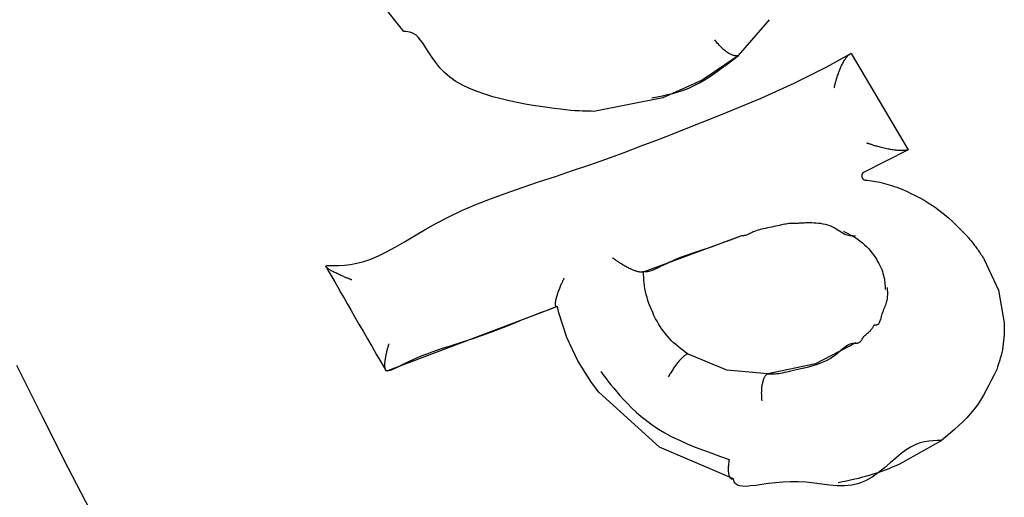
# Model space of a CAD drawing. Extents: x -3808 to 9641, y -1968 to 2344.
# Drawn here: x 4270 to 4282, y 1576 to 1582 of the extents above; entities that cross this region are included whole.
import ezdxf

# ---------------------------------------------------------------- set-up
doc = ezdxf.new("R2010")
doc.units = 0

msp = doc.modelspace()

# ---------------------------------------------------------------- linework, layer by layer
at = {"color": 7, "linetype": 'Continuous'}
for p, q in [((4278.796, 1581.925), (4279.177, 1582.367)), ((4280.185, 1581.953), (4280.18, 1581.951)), ((4280.185, 1581.953), (4280.884, 1580.766)), ((4280.884, 1580.766), (4280.336, 1580.488)), ((4280.884, 1580.766), (4280.88, 1580.765)), ((4277.627, 1579.265), (4278.838, 1579.71)), ((4281.822, 1579.418), (4281.997, 1579.041)), ((4277.627, 1579.265), (4277.623, 1579.263)), ((4281.997, 1579.041), (4282.069, 1578.638)), ((4276.57, 1578.84), (4274.476, 1578.048)), ((4280.241, 1578.39), (4279.746, 1578.132)), ((4278.17, 1578.255), (4278.166, 1578.254)), ((4278.652, 1578.056), (4278.17, 1578.255)), ((4279.746, 1578.132), (4279.157, 1578.011)), ((4274.476, 1578.048), (4274.473, 1578.047)), ((4279.157, 1578.011), (4278.652, 1578.056)), ((4280.782, 1576.901), (4281.294, 1577.191))]:
    msp.add_line(p, q, dxfattribs=at)
for points in [[(4274.677, 1582.22), (4274.144, 1582.895), (4273.723, 1583.652), (4273.423, 1584.471), (4273.351, 1584.758)], [(4277.016, 1581.239), (4276.984, 1581.24), (4276.951, 1581.24), (4276.915, 1581.24), (4276.877, 1581.242), (4276.834, 1581.244), (4276.787, 1581.247), (4276.733, 1581.251), (4276.672, 1581.257), (4276.604, 1581.265), (4276.528, 1581.274), (4276.446, 1581.285), (4276.359, 1581.298), (4276.267, 1581.313), (4276.171, 1581.329), (4276.073, 1581.348), (4275.973, 1581.37), (4275.873, 1581.393), (4275.772, 1581.42), (4275.674, 1581.449), (4275.577, 1581.482), (4275.485, 1581.519), (4275.398, 1581.561), (4275.317, 1581.607), (4275.243, 1581.659), (4275.178, 1581.716), (4275.12, 1581.777), (4275.069, 1581.84), (4275.023, 1581.903), (4274.983, 1581.964), (4274.947, 1582.022), (4274.914, 1582.073), (4274.883, 1582.116), (4274.854, 1582.151), (4274.827, 1582.176), (4274.8, 1582.195), (4274.774, 1582.207), (4274.749, 1582.215), (4274.725, 1582.218), (4274.701, 1582.22), (4274.677, 1582.22)], [(4278.792, 1581.924), (4278.785, 1581.924), (4278.778, 1581.923), (4278.771, 1581.923), (4278.764, 1581.923), (4278.756, 1581.923), (4278.749, 1581.924), (4278.741, 1581.926), (4278.733, 1581.928), (4278.724, 1581.93), (4278.715, 1581.934), (4278.706, 1581.938), (4278.697, 1581.942), (4278.687, 1581.947), (4278.677, 1581.953), (4278.667, 1581.959), (4278.657, 1581.966), (4278.647, 1581.973), (4278.637, 1581.981), (4278.627, 1581.989), (4278.616, 1581.997), (4278.606, 1582.006), (4278.596, 1582.015), (4278.586, 1582.024), (4278.577, 1582.034), (4278.567, 1582.044), (4278.558, 1582.054), (4278.549, 1582.065), (4278.539, 1582.076), (4278.53, 1582.087), (4278.522, 1582.098), (4278.513, 1582.109), (4278.504, 1582.121)], [(4278.792, 1581.924), (4278.351, 1581.623), (4277.864, 1581.404), (4277.016, 1581.239)], [(4277.73, 1581.406), (4277.795, 1581.418), (4277.859, 1581.431), (4277.923, 1581.445), (4277.988, 1581.46), (4278.053, 1581.479), (4278.119, 1581.501), (4278.184, 1581.526), (4278.251, 1581.556), (4278.318, 1581.591), (4278.385, 1581.63), (4278.453, 1581.674), (4278.521, 1581.72), (4278.589, 1581.769), (4278.658, 1581.82), (4278.727, 1581.873), (4278.796, 1581.925)], [(4278.656, 1581.23), (4279.074, 1581.4), (4279.483, 1581.585), (4279.883, 1581.787), (4280.181, 1581.951), (4280.181, 1581.951)], [(4279.976, 1581.53), (4279.977, 1581.535), (4279.978, 1581.541), (4279.979, 1581.546), (4279.98, 1581.552), (4279.982, 1581.558), (4279.983, 1581.565), (4279.985, 1581.572), (4279.987, 1581.58), (4279.989, 1581.589), (4279.992, 1581.598), (4279.994, 1581.608), (4279.997, 1581.618), (4280.001, 1581.629), (4280.004, 1581.641), (4280.008, 1581.653), (4280.012, 1581.666), (4280.017, 1581.68), (4280.022, 1581.693), (4280.027, 1581.707), (4280.032, 1581.721), (4280.037, 1581.736), (4280.043, 1581.75), (4280.048, 1581.764), (4280.054, 1581.777), (4280.06, 1581.79), (4280.066, 1581.803), (4280.072, 1581.815), (4280.078, 1581.826), (4280.084, 1581.838), (4280.09, 1581.848), (4280.095, 1581.858), (4280.101, 1581.868), (4280.107, 1581.877), (4280.112, 1581.885), (4280.118, 1581.893), (4280.123, 1581.901), (4280.128, 1581.907), (4280.133, 1581.914), (4280.139, 1581.919), (4280.143, 1581.925), (4280.148, 1581.929), (4280.153, 1581.933), (4280.158, 1581.937), (4280.162, 1581.94), (4280.167, 1581.943), (4280.171, 1581.946), (4280.176, 1581.949), (4280.18, 1581.951)], [(4273.728, 1579.341), (4273.799, 1579.341), (4273.871, 1579.343), (4273.944, 1579.347), (4274.02, 1579.356), (4274.099, 1579.37), (4274.182, 1579.391), (4274.27, 1579.421), (4274.363, 1579.46), (4274.463, 1579.51), (4274.569, 1579.569), (4274.684, 1579.636), (4274.806, 1579.708), (4274.937, 1579.784), (4275.078, 1579.863), (4275.229, 1579.941), (4275.39, 1580.018), (4275.563, 1580.092), (4275.745, 1580.164), (4275.935, 1580.234), (4276.133, 1580.302), (4276.336, 1580.371), (4276.543, 1580.44), (4276.753, 1580.51), (4276.965, 1580.582), (4277.176, 1580.657), (4277.388, 1580.734), (4277.599, 1580.814), (4277.811, 1580.895), (4278.022, 1580.977), (4278.234, 1581.061), (4278.445, 1581.145), (4278.656, 1581.23)], [(4280.88, 1580.765), (4280.875, 1580.763), (4280.87, 1580.762), (4280.865, 1580.761), (4280.859, 1580.76), (4280.854, 1580.759), (4280.848, 1580.758), (4280.841, 1580.757), (4280.835, 1580.756), (4280.827, 1580.756), (4280.819, 1580.756), (4280.811, 1580.756), (4280.802, 1580.756), (4280.793, 1580.756), (4280.783, 1580.757), (4280.772, 1580.757), (4280.761, 1580.758), (4280.749, 1580.759), (4280.737, 1580.761), (4280.725, 1580.762), (4280.711, 1580.764), (4280.698, 1580.766), (4280.683, 1580.768), (4280.669, 1580.771), (4280.654, 1580.773), (4280.638, 1580.776), (4280.622, 1580.779), (4280.606, 1580.783), (4280.59, 1580.786), (4280.574, 1580.79), (4280.558, 1580.794), (4280.542, 1580.798), (4280.527, 1580.802), (4280.513, 1580.806), (4280.499, 1580.81), (4280.487, 1580.813), (4280.474, 1580.817), (4280.463, 1580.821), (4280.452, 1580.824), (4280.442, 1580.828), (4280.432, 1580.831), (4280.424, 1580.833), (4280.416, 1580.836), (4280.409, 1580.838), (4280.402, 1580.84), (4280.396, 1580.842), (4280.39, 1580.844), (4280.384, 1580.846), (4280.378, 1580.848)], [(4280.336, 1580.488), (4280.335, 1580.487), (4280.333, 1580.486), (4280.332, 1580.485), (4280.33, 1580.484), (4280.329, 1580.483), (4280.327, 1580.481), (4280.326, 1580.48), (4280.324, 1580.479), (4280.323, 1580.477), (4280.322, 1580.476), (4280.321, 1580.474), (4280.32, 1580.473), (4280.319, 1580.471), (4280.318, 1580.469), (4280.317, 1580.467), (4280.316, 1580.465), (4280.316, 1580.463), (4280.315, 1580.462), (4280.314, 1580.46), (4280.314, 1580.458), (4280.313, 1580.456), (4280.313, 1580.454), (4280.313, 1580.452), (4280.313, 1580.45), (4280.313, 1580.447), (4280.313, 1580.445), (4280.313, 1580.443), (4280.313, 1580.441), (4280.313, 1580.439), (4280.314, 1580.437), (4280.314, 1580.435), (4280.314, 1580.433), (4280.315, 1580.431), (4280.316, 1580.429), (4280.316, 1580.427), (4280.317, 1580.425), (4280.318, 1580.423), (4280.319, 1580.421), (4280.32, 1580.419), (4280.321, 1580.418), (4280.322, 1580.416), (4280.324, 1580.414), (4280.325, 1580.413), (4280.326, 1580.411), (4280.327, 1580.409), (4280.329, 1580.408), (4280.33, 1580.406), (4280.332, 1580.405), (4280.333, 1580.404), (4280.335, 1580.403), (4280.336, 1580.402), (4280.338, 1580.4), (4280.34, 1580.399), (4280.341, 1580.399), (4280.343, 1580.398), (4280.345, 1580.397), (4280.346, 1580.396), (4280.348, 1580.396), (4280.35, 1580.396), (4280.351, 1580.395), (4280.353, 1580.395), (4280.355, 1580.394), (4280.356, 1580.394), (4280.358, 1580.394)], [(4280.358, 1580.394), (4280.383, 1580.391), (4280.408, 1580.388), (4280.433, 1580.385), (4280.458, 1580.381), (4280.484, 1580.377), (4280.51, 1580.372), (4280.537, 1580.367), (4280.565, 1580.361), (4280.593, 1580.353), (4280.623, 1580.345), (4280.653, 1580.336), (4280.683, 1580.326), (4280.714, 1580.316), (4280.745, 1580.306), (4280.777, 1580.295), (4280.808, 1580.284)], [(4280.808, 1580.284), (4280.863, 1580.257), (4280.918, 1580.23), (4280.973, 1580.203), (4281.027, 1580.175), (4281.081, 1580.145), (4281.133, 1580.114), (4281.185, 1580.081), (4281.235, 1580.047), (4281.285, 1580.009), (4281.333, 1579.97), (4281.38, 1579.929), (4281.426, 1579.887), (4281.472, 1579.843), (4281.517, 1579.799), (4281.562, 1579.754), (4281.606, 1579.709)], [(4279.485, 1579.861), (4279.474, 1579.861), (4279.464, 1579.861), (4279.453, 1579.861), (4279.441, 1579.86), (4279.428, 1579.859), (4279.414, 1579.858), (4279.399, 1579.856), (4279.383, 1579.853), (4279.365, 1579.85), (4279.345, 1579.846), (4279.325, 1579.842), (4279.303, 1579.837), (4279.279, 1579.832), (4279.256, 1579.826), (4279.231, 1579.821), (4279.206, 1579.815), (4279.18, 1579.81), (4279.154, 1579.805), (4279.129, 1579.799), (4279.104, 1579.794), (4279.08, 1579.788), (4279.056, 1579.783), (4279.034, 1579.777), (4279.014, 1579.77), (4278.995, 1579.763), (4278.978, 1579.756), (4278.963, 1579.749), (4278.949, 1579.742), (4278.936, 1579.736), (4278.924, 1579.73), (4278.913, 1579.724), (4278.903, 1579.72), (4278.893, 1579.716), (4278.884, 1579.713), (4278.875, 1579.712), (4278.866, 1579.71), (4278.858, 1579.709), (4278.85, 1579.709), (4278.842, 1579.709), (4278.834, 1579.709)], [(4280.237, 1579.705), (4280.22, 1579.705), (4280.203, 1579.706), (4280.185, 1579.707), (4280.168, 1579.708), (4280.151, 1579.711), (4280.133, 1579.715), (4280.115, 1579.721), (4280.097, 1579.729), (4280.079, 1579.739), (4280.06, 1579.751), (4280.04, 1579.764), (4280.019, 1579.778), (4279.998, 1579.792), (4279.975, 1579.806), (4279.951, 1579.818), (4279.925, 1579.829), (4279.898, 1579.839), (4279.869, 1579.847), (4279.84, 1579.853), (4279.811, 1579.858), (4279.782, 1579.861), (4279.753, 1579.864), (4279.726, 1579.865), (4279.701, 1579.866), (4279.678, 1579.867), (4279.657, 1579.867), (4279.638, 1579.866), (4279.621, 1579.866), (4279.605, 1579.865), (4279.59, 1579.864), (4279.577, 1579.863), (4279.565, 1579.863), (4279.553, 1579.862), (4279.542, 1579.862), (4279.532, 1579.861), (4279.522, 1579.861), (4279.512, 1579.861), (4279.503, 1579.861), (4279.494, 1579.861), (4279.485, 1579.861)], [(4278.834, 1579.709), (4278.78, 1579.688), (4278.726, 1579.668), (4278.672, 1579.648), (4278.619, 1579.628), (4278.566, 1579.608), (4278.513, 1579.589), (4278.461, 1579.57), (4278.409, 1579.552), (4278.358, 1579.535), (4278.308, 1579.518), (4278.259, 1579.502), (4278.21, 1579.486), (4278.163, 1579.47), (4278.117, 1579.453), (4278.072, 1579.437), (4278.029, 1579.42), (4277.987, 1579.402), (4277.947, 1579.383), (4277.908, 1579.365), (4277.872, 1579.348), (4277.838, 1579.331), (4277.807, 1579.316), (4277.778, 1579.302), (4277.752, 1579.291), (4277.729, 1579.282), (4277.709, 1579.275), (4277.691, 1579.27), (4277.675, 1579.267), (4277.661, 1579.265), (4277.648, 1579.264), (4277.635, 1579.264), (4277.623, 1579.263)], [(4280.088, 1579.767), (4280.119, 1579.75), (4280.15, 1579.734), (4280.18, 1579.717), (4280.21, 1579.7), (4280.239, 1579.682), (4280.268, 1579.663), (4280.296, 1579.643), (4280.323, 1579.622), (4280.348, 1579.599), (4280.373, 1579.576), (4280.396, 1579.551), (4280.418, 1579.526), (4280.439, 1579.5), (4280.459, 1579.474), (4280.477, 1579.447), (4280.494, 1579.421), (4280.509, 1579.394), (4280.524, 1579.368), (4280.537, 1579.343), (4280.548, 1579.317), (4280.559, 1579.292), (4280.568, 1579.268), (4280.575, 1579.244), (4280.582, 1579.221), (4280.587, 1579.198), (4280.592, 1579.176), (4280.595, 1579.154), (4280.597, 1579.132), (4280.599, 1579.111), (4280.601, 1579.09), (4280.602, 1579.069), (4280.603, 1579.048)], [(4281.606, 1579.709), (4281.614, 1579.7), (4281.621, 1579.691), (4281.629, 1579.682), (4281.636, 1579.673), (4281.644, 1579.664), (4281.652, 1579.655), (4281.66, 1579.645), (4281.668, 1579.635), (4281.676, 1579.624), (4281.685, 1579.613), (4281.694, 1579.602), (4281.703, 1579.59), (4281.712, 1579.578), (4281.722, 1579.566), (4281.731, 1579.552), (4281.741, 1579.539), (4281.751, 1579.525), (4281.761, 1579.51), (4281.771, 1579.496), (4281.781, 1579.48), (4281.791, 1579.465), (4281.802, 1579.45), (4281.812, 1579.434), (4281.822, 1579.418)], [(4274.036, 1579.166), (4274.029, 1579.168), (4274.023, 1579.171), (4274.016, 1579.174), (4274.009, 1579.176), (4274.002, 1579.179), (4273.994, 1579.182), (4273.986, 1579.186), (4273.977, 1579.189), (4273.968, 1579.193), (4273.958, 1579.197), (4273.947, 1579.201), (4273.936, 1579.206), (4273.924, 1579.211), (4273.912, 1579.216), (4273.9, 1579.221), (4273.888, 1579.227), (4273.875, 1579.233), (4273.863, 1579.239), (4273.85, 1579.244), (4273.838, 1579.251), (4273.825, 1579.256), (4273.814, 1579.262), (4273.803, 1579.268), (4273.792, 1579.274), (4273.783, 1579.279), (4273.774, 1579.284), (4273.766, 1579.289), (4273.758, 1579.294), (4273.752, 1579.298), (4273.745, 1579.302), (4273.74, 1579.306), (4273.735, 1579.31), (4273.731, 1579.313), (4273.727, 1579.316), (4273.724, 1579.319), (4273.722, 1579.322), (4273.72, 1579.325), (4273.718, 1579.327), (4273.717, 1579.329), (4273.717, 1579.331), (4273.717, 1579.333), (4273.718, 1579.334), (4273.719, 1579.336), (4273.72, 1579.337), (4273.722, 1579.338), (4273.724, 1579.339), (4273.726, 1579.34), (4273.728, 1579.341)], [(4277.623, 1579.263), (4277.618, 1579.263), (4277.613, 1579.262), (4277.608, 1579.262), (4277.603, 1579.261), (4277.598, 1579.261), (4277.592, 1579.261), (4277.587, 1579.261), (4277.58, 1579.262), (4277.574, 1579.263), (4277.567, 1579.264), (4277.56, 1579.266), (4277.552, 1579.268), (4277.544, 1579.27), (4277.536, 1579.273), (4277.528, 1579.276), (4277.519, 1579.279), (4277.51, 1579.282), (4277.501, 1579.285), (4277.492, 1579.289), (4277.482, 1579.293), (4277.473, 1579.298), (4277.463, 1579.302), (4277.452, 1579.307), (4277.442, 1579.313), (4277.431, 1579.318), (4277.42, 1579.324), (4277.409, 1579.33), (4277.398, 1579.336), (4277.386, 1579.343), (4277.375, 1579.349), (4277.365, 1579.355), (4277.354, 1579.362), (4277.344, 1579.368), (4277.335, 1579.374), (4277.326, 1579.38), (4277.317, 1579.386), (4277.309, 1579.391), (4277.301, 1579.397), (4277.294, 1579.402), (4277.287, 1579.407), (4277.281, 1579.411), (4277.275, 1579.416), (4277.27, 1579.42), (4277.265, 1579.424), (4277.26, 1579.427), (4277.255, 1579.431), (4277.25, 1579.435), (4277.246, 1579.438)], [(4273.719, 1579.325), (4273.754, 1579.264), (4273.79, 1579.202), (4273.826, 1579.14), (4273.863, 1579.075), (4273.901, 1579.008), (4273.941, 1578.939), (4273.983, 1578.866), (4274.027, 1578.789), (4274.074, 1578.708), (4274.123, 1578.623), (4274.174, 1578.534), (4274.227, 1578.442), (4274.282, 1578.349), (4274.337, 1578.253), (4274.393, 1578.157), (4274.449, 1578.06)], [(4277.773, 1578.688), (4277.756, 1578.726), (4277.74, 1578.764), (4277.724, 1578.802), (4277.709, 1578.839), (4277.694, 1578.877), (4277.681, 1578.914), (4277.67, 1578.95), (4277.66, 1578.987), (4277.651, 1579.023), (4277.645, 1579.058), (4277.64, 1579.093), (4277.636, 1579.128), (4277.632, 1579.162), (4277.63, 1579.196), (4277.628, 1579.231), (4277.627, 1579.265)], [(4276.65, 1579.187), (4276.647, 1579.182), (4276.644, 1579.176), (4276.641, 1579.17), (4276.638, 1579.164), (4276.635, 1579.157), (4276.631, 1579.15), (4276.628, 1579.142), (4276.624, 1579.134), (4276.62, 1579.125), (4276.615, 1579.116), (4276.611, 1579.105), (4276.606, 1579.095), (4276.602, 1579.083), (4276.597, 1579.072), (4276.592, 1579.06), (4276.587, 1579.047), (4276.582, 1579.034), (4276.577, 1579.022), (4276.572, 1579.009), (4276.568, 1578.996), (4276.564, 1578.983), (4276.56, 1578.97), (4276.556, 1578.958), (4276.553, 1578.947), (4276.55, 1578.936), (4276.547, 1578.926), (4276.545, 1578.916), (4276.544, 1578.907), (4276.542, 1578.899), (4276.541, 1578.891), (4276.54, 1578.884), (4276.54, 1578.877), (4276.54, 1578.871), (4276.54, 1578.865), (4276.54, 1578.86), (4276.541, 1578.856), (4276.542, 1578.852), (4276.543, 1578.849), (4276.544, 1578.846), (4276.546, 1578.844), (4276.548, 1578.842), (4276.55, 1578.841), (4276.552, 1578.84), (4276.555, 1578.839), (4276.558, 1578.839), (4276.56, 1578.839), (4276.563, 1578.839), (4276.566, 1578.839)], [(4280.485, 1578.614), (4280.491, 1578.614), (4280.498, 1578.614), (4280.504, 1578.615), (4280.51, 1578.617), (4280.516, 1578.62), (4280.522, 1578.625), (4280.527, 1578.632), (4280.533, 1578.64), (4280.538, 1578.652), (4280.542, 1578.665), (4280.547, 1578.68), (4280.552, 1578.696), (4280.557, 1578.714), (4280.562, 1578.732), (4280.567, 1578.75), (4280.573, 1578.769), (4280.58, 1578.787), (4280.586, 1578.804), (4280.593, 1578.821), (4280.6, 1578.838), (4280.607, 1578.854), (4280.613, 1578.871), (4280.619, 1578.887), (4280.624, 1578.903), (4280.627, 1578.918), (4280.63, 1578.934), (4280.631, 1578.949), (4280.632, 1578.963), (4280.633, 1578.977), (4280.633, 1578.99), (4280.633, 1579.002), (4280.633, 1579.013), (4280.633, 1579.023), (4280.632, 1579.032), (4280.632, 1579.04), (4280.632, 1579.047), (4280.632, 1579.053), (4280.632, 1579.06), (4280.632, 1579.065), (4280.632, 1579.071)], [(4276.566, 1578.839), (4276.518, 1578.82), (4276.469, 1578.802), (4276.418, 1578.783), (4276.367, 1578.763), (4276.313, 1578.743), (4276.257, 1578.721), (4276.198, 1578.698), (4276.135, 1578.673), (4276.069, 1578.647), (4275.999, 1578.619), (4275.926, 1578.59), (4275.851, 1578.561), (4275.774, 1578.531), (4275.696, 1578.502), (4275.617, 1578.473), (4275.538, 1578.446), (4275.46, 1578.419), (4275.383, 1578.394), (4275.307, 1578.37), (4275.233, 1578.347), (4275.16, 1578.324), (4275.09, 1578.301), (4275.022, 1578.278), (4274.958, 1578.254), (4274.896, 1578.23), (4274.839, 1578.205), (4274.785, 1578.181), (4274.735, 1578.158), (4274.689, 1578.136), (4274.648, 1578.116), (4274.612, 1578.098), (4274.582, 1578.083), (4274.556, 1578.071), (4274.535, 1578.062), (4274.519, 1578.056), (4274.506, 1578.052), (4274.495, 1578.049), (4274.487, 1578.048), (4274.48, 1578.047), (4274.473, 1578.047)], [(4276.988, 1577.902), (4276.988, 1577.903), (4276.82, 1578.171), (4276.684, 1578.458), (4276.585, 1578.76), (4276.566, 1578.838)], [(4278.17, 1578.255), (4278.14, 1578.277), (4278.111, 1578.3), (4278.082, 1578.322), (4278.053, 1578.345), (4278.025, 1578.369), (4277.997, 1578.393), (4277.971, 1578.418), (4277.945, 1578.445), (4277.921, 1578.472), (4277.898, 1578.501), (4277.876, 1578.531), (4277.854, 1578.561), (4277.833, 1578.592), (4277.813, 1578.624), (4277.793, 1578.656), (4277.773, 1578.688)], [(4280.237, 1578.388), (4280.245, 1578.389), (4280.252, 1578.389), (4280.259, 1578.389), (4280.267, 1578.39), (4280.274, 1578.392), (4280.281, 1578.395), (4280.288, 1578.399), (4280.294, 1578.404), (4280.301, 1578.411), (4280.307, 1578.419), (4280.313, 1578.428), (4280.32, 1578.438), (4280.326, 1578.448), (4280.333, 1578.458), (4280.341, 1578.468), (4280.349, 1578.477), (4280.357, 1578.486), (4280.367, 1578.495), (4280.376, 1578.503), (4280.385, 1578.511), (4280.395, 1578.518), (4280.404, 1578.526), (4280.412, 1578.533), (4280.42, 1578.541), (4280.427, 1578.55), (4280.434, 1578.558), (4280.44, 1578.566), (4280.445, 1578.575), (4280.449, 1578.582), (4280.453, 1578.589), (4280.457, 1578.596), (4280.461, 1578.601), (4280.464, 1578.605), (4280.467, 1578.608), (4280.471, 1578.611), (4280.474, 1578.612), (4280.476, 1578.613), (4280.479, 1578.614), (4280.482, 1578.614), (4280.485, 1578.614)], [(4282.069, 1578.638), (4282.068, 1578.601), (4282.068, 1578.564), (4282.067, 1578.526), (4282.066, 1578.489), (4282.063, 1578.452), (4282.06, 1578.415), (4282.056, 1578.379), (4282.051, 1578.343), (4282.045, 1578.307), (4282.037, 1578.272), (4282.028, 1578.237), (4282.018, 1578.202), (4282.008, 1578.167), (4281.997, 1578.132), (4281.986, 1578.098), (4281.975, 1578.064)], [(4274.491, 1578.378), (4274.49, 1578.373), (4274.488, 1578.368), (4274.487, 1578.363), (4274.485, 1578.358), (4274.484, 1578.353), (4274.482, 1578.347), (4274.48, 1578.341), (4274.478, 1578.334), (4274.476, 1578.326), (4274.473, 1578.318), (4274.471, 1578.31), (4274.468, 1578.3), (4274.466, 1578.291), (4274.463, 1578.28), (4274.461, 1578.27), (4274.458, 1578.259), (4274.456, 1578.247), (4274.453, 1578.236), (4274.451, 1578.224), (4274.449, 1578.212), (4274.447, 1578.2), (4274.445, 1578.188), (4274.443, 1578.177), (4274.442, 1578.166), (4274.441, 1578.155), (4274.44, 1578.145), (4274.439, 1578.135), (4274.439, 1578.126), (4274.439, 1578.117), (4274.439, 1578.109), (4274.439, 1578.101), (4274.44, 1578.094), (4274.441, 1578.087), (4274.442, 1578.081), (4274.443, 1578.076), (4274.444, 1578.071), (4274.446, 1578.066), (4274.447, 1578.062), (4274.449, 1578.059), (4274.451, 1578.056), (4274.454, 1578.053), (4274.456, 1578.052), (4274.459, 1578.05), (4274.461, 1578.049), (4274.464, 1578.049), (4274.467, 1578.048), (4274.47, 1578.048), (4274.473, 1578.047)], [(4279.154, 1578.009), (4279.172, 1578.009), (4279.19, 1578.009), (4279.209, 1578.01), (4279.228, 1578.01), (4279.248, 1578.012), (4279.269, 1578.014), (4279.291, 1578.016), (4279.315, 1578.02), (4279.34, 1578.024), (4279.367, 1578.03), (4279.395, 1578.036), (4279.425, 1578.043), (4279.457, 1578.05), (4279.491, 1578.058), (4279.527, 1578.067), (4279.564, 1578.075), (4279.603, 1578.085), (4279.644, 1578.094), (4279.686, 1578.105), (4279.728, 1578.116), (4279.769, 1578.129), (4279.811, 1578.144), (4279.85, 1578.16), (4279.889, 1578.179), (4279.925, 1578.2), (4279.959, 1578.222), (4279.991, 1578.245), (4280.02, 1578.269), (4280.048, 1578.292), (4280.073, 1578.313), (4280.097, 1578.333), (4280.118, 1578.349), (4280.137, 1578.362), (4280.155, 1578.372), (4280.171, 1578.379), (4280.186, 1578.384), (4280.2, 1578.386), (4280.213, 1578.388), (4280.225, 1578.388), (4280.237, 1578.388)], [(4278.166, 1578.254), (4278.16, 1578.251), (4278.154, 1578.247), (4278.148, 1578.244), (4278.142, 1578.24), (4278.136, 1578.236), (4278.13, 1578.231), (4278.124, 1578.226), (4278.117, 1578.22), (4278.11, 1578.214), (4278.102, 1578.207), (4278.095, 1578.2), (4278.087, 1578.192), (4278.079, 1578.183), (4278.071, 1578.174), (4278.063, 1578.165), (4278.055, 1578.155), (4278.047, 1578.145), (4278.038, 1578.135), (4278.03, 1578.124), (4278.022, 1578.113), (4278.014, 1578.102), (4278.006, 1578.091), (4277.998, 1578.079), (4277.99, 1578.068), (4277.983, 1578.056), (4277.975, 1578.044), (4277.968, 1578.032), (4277.96, 1578.02), (4277.953, 1578.008), (4277.946, 1577.996), (4277.939, 1577.984), (4277.932, 1577.972)], [(4269.908, 1578.118), (4270.222, 1577.487), (4270.541, 1576.859), (4270.863, 1576.234)], [(4277.102, 1578.037), (4277.131, 1577.997), (4277.161, 1577.957), (4277.192, 1577.916), (4277.225, 1577.874), (4277.26, 1577.832), (4277.297, 1577.788), (4277.337, 1577.742), (4277.381, 1577.694), (4277.428, 1577.644), (4277.48, 1577.593), (4277.537, 1577.54), (4277.597, 1577.487), (4277.663, 1577.434), (4277.734, 1577.382), (4277.81, 1577.331), (4277.891, 1577.282), (4277.977, 1577.236), (4278.069, 1577.192), (4278.164, 1577.15), (4278.263, 1577.109), (4278.365, 1577.07), (4278.469, 1577.032), (4278.574, 1576.994), (4278.681, 1576.957)], [(4279.154, 1578.009), (4279.149, 1578.005), (4279.144, 1578.001), (4279.139, 1577.997), (4279.134, 1577.993), (4279.13, 1577.988), (4279.125, 1577.983), (4279.121, 1577.977), (4279.116, 1577.971), (4279.112, 1577.963), (4279.109, 1577.955), (4279.105, 1577.946), (4279.101, 1577.937), (4279.098, 1577.927), (4279.095, 1577.916), (4279.092, 1577.905), (4279.09, 1577.894), (4279.087, 1577.882), (4279.085, 1577.87), (4279.083, 1577.858), (4279.081, 1577.845), (4279.08, 1577.832), (4279.079, 1577.819), (4279.078, 1577.805), (4279.078, 1577.792), (4279.077, 1577.778), (4279.078, 1577.764), (4279.078, 1577.75), (4279.078, 1577.736), (4279.079, 1577.722), (4279.08, 1577.707), (4279.081, 1577.693), (4279.082, 1577.679)], [(4281.975, 1578.063), (4281.944, 1577.999), (4281.912, 1577.935), (4281.88, 1577.872), (4281.847, 1577.809), (4281.812, 1577.748), (4281.776, 1577.688), (4281.737, 1577.63), (4281.696, 1577.574), (4281.652, 1577.521), (4281.606, 1577.47), (4281.557, 1577.42), (4281.507, 1577.373), (4281.455, 1577.326), (4281.402, 1577.281), (4281.348, 1577.236), (4281.294, 1577.191)], [(4278.734, 1576.719), (4277.823, 1577.107), (4277.076, 1577.786), (4276.988, 1577.902), (4276.988, 1577.902)], [(4281.29, 1577.189), (4281.241, 1577.189), (4281.19, 1577.187), (4281.14, 1577.183), (4281.088, 1577.175), (4281.034, 1577.161), (4280.979, 1577.141), (4280.922, 1577.113), (4280.862, 1577.075), (4280.799, 1577.028), (4280.733, 1576.973), (4280.665, 1576.913), (4280.593, 1576.853), (4280.518, 1576.794), (4280.441, 1576.74), (4280.36, 1576.695), (4280.277, 1576.661), (4280.19, 1576.641), (4280.101, 1576.632), (4280.009, 1576.633), (4279.916, 1576.641), (4279.821, 1576.652), (4279.726, 1576.664), (4279.629, 1576.675), (4279.533, 1576.682), (4279.437, 1576.683), (4279.343, 1576.679), (4279.252, 1576.67), (4279.166, 1576.66), (4279.085, 1576.649), (4279.011, 1576.638), (4278.946, 1576.63), (4278.891, 1576.625), (4278.847, 1576.626), (4278.812, 1576.63), (4278.786, 1576.639), (4278.767, 1576.651), (4278.754, 1576.666), (4278.745, 1576.683), (4278.739, 1576.7), (4278.734, 1576.719)], [(4278.68, 1576.957), (4278.679, 1576.944), (4278.677, 1576.93), (4278.676, 1576.917), (4278.674, 1576.904), (4278.673, 1576.891), (4278.672, 1576.878), (4278.671, 1576.865), (4278.67, 1576.853), (4278.67, 1576.842), (4278.67, 1576.83), (4278.671, 1576.819), (4278.671, 1576.809), (4278.672, 1576.799), (4278.674, 1576.789), (4278.675, 1576.78), (4278.677, 1576.772), (4278.679, 1576.763), (4278.681, 1576.756), (4278.684, 1576.749), (4278.686, 1576.743), (4278.689, 1576.737), (4278.692, 1576.732), (4278.696, 1576.728), (4278.699, 1576.725), (4278.703, 1576.722), (4278.707, 1576.72), (4278.711, 1576.719), (4278.715, 1576.718), (4278.72, 1576.718), (4278.724, 1576.718), (4278.729, 1576.719), (4278.734, 1576.719)], [(4280.025, 1576.674), (4280.076, 1576.685), (4280.127, 1576.695), (4280.177, 1576.706), (4280.228, 1576.717), (4280.277, 1576.728), (4280.326, 1576.741), (4280.375, 1576.753), (4280.423, 1576.767), (4280.47, 1576.782), (4280.516, 1576.797), (4280.561, 1576.813), (4280.606, 1576.83), (4280.65, 1576.847), (4280.694, 1576.865), (4280.738, 1576.883), (4280.782, 1576.901)]]:
    msp.add_lwpolyline(points, dxfattribs=at)

doc.saveas('drawing.dxf')
